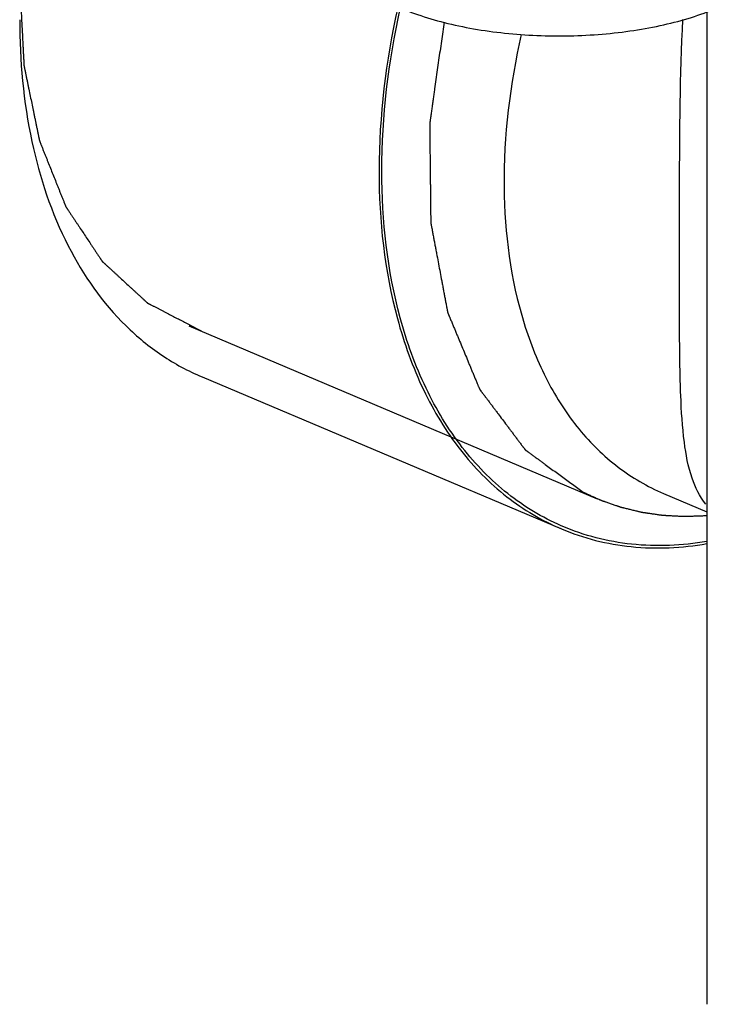
# Model space of a CAD drawing. Extents: x 2808 to 6838, y -5839 to -2621.
# Drawn here: x 3524 to 3537, y -5725 to -5708 of the extents above; entities that cross this region are included whole.
import ezdxf

# ---------------------------------------------------------------- set-up
doc = ezdxf.new("R2010")
doc.units = 0
doc.header["$LTSCALE"] = 1.21
doc.header["$MEASUREMENT"] = 0
doc.layers.get('0').update_dxf_attribs({"linetype": 'CONTINUOUS'})
doc.layers.add('02___PRT_ALL_AXES', color=7, linetype='CONTINUOUS')
doc.layers.add('AXIS', color=7, linetype='CONTINUOUS')

msp = doc.modelspace()

# ---------------------------------------------------------------- linework, layer by layer
at = {"color": 0, "linetype": 'Continuous'}
for p, q in [((3527.10683917698, -5713.056230948565), (3534.441305868981, -5716.155910512765)), ((3527.345208047381, -5713.971197217865), (3533.797508659681, -5716.698057286865)), ((3533.81002234558, -5716.648990919565), (3533.795305794681, -5716.642640884265))]:
    msp.add_line(p, q, dxfattribs=at)
for points, start_tangent, end_tangent in [([(3524.07289160738, -5706.944198650065), (3524.08716369898, -5707.214801820465), (3524.09429974468, -5707.350103405665), (3524.101435790481, -5707.485404990865), (3524.10857183618, -5707.620706576065), (3524.115707881981, -5707.756008161165), (3524.12284392778, -5707.891309746365), (3524.129979973481, -5708.026611331565), (3524.13354799638, -5708.094262124165), (3524.13711601928, -5708.161912916765), (3524.13890003068, -5708.195738313065), (3524.140684042181, -5708.229563709365), (3524.14246805358, -5708.263389105665), (3524.144252065081, -5708.297214501965), (3524.14603607648, -5708.331039898265), (3524.14692808218, -5708.347952596365), (3524.147374085081, -5708.356408945465), (3524.14782008788, -5708.364865294565), (3524.14826609078, -5708.373321643665), (3524.14848909218, -5708.377549818165), (3524.14871209368, -5708.381777992665), (3524.148823594381, -5708.383892079965), (3524.148935095081, -5708.386006167265), (3524.148990845481, -5708.387063210865), (3524.149145389881, -5708.388073864865), (3524.14955327268, -5708.390048783165), (3524.150369038381, -5708.393998619765), (3524.15118480408, -5708.397948456365), (3524.152816335481, -5708.405848129565), (3524.15444786688, -5708.413747802865), (3524.15771092958, -5708.429547149265), (3524.160973992381, -5708.445346495765), (3524.16423705518, -5708.461145842165), (3524.17076318068, -5708.492744535065), (3524.17728930618, -5708.524343227965), (3524.18381543178, -5708.555941920865), (3524.19686768288, -5708.619139306665), (3524.20991993388, -5708.682336692465), (3524.22297218498, -5708.745534078265), (3524.23602443608, -5708.808731463965), (3524.26212893818, -5708.935126235565), (3524.28823344038, -5709.061521007165), (3524.31433794248, -5709.187915778765), (3524.32739019358, -5709.251113164565), (3524.34044244468, -5709.314310550365), (3524.35349469578, -5709.377507936165), (3524.366546946781, -5709.440705321965), (3524.37959919788, -5709.503902707665), (3524.39265144898, -5709.567100093465), (3524.399177574481, -5709.598698786365), (3524.40570370008, -5709.630297479265), (3524.40896676278, -5709.646096825765), (3524.412229825581, -5709.661896172165), (3524.41549288838, -5709.677695518665), (3524.41875595108, -5709.693494865065), (3524.42201901388, -5709.709294211565), (3524.42365054528, -5709.717193884765), (3524.425282076681, -5709.725093557965), (3524.42609784238, -5709.729043394565), (3524.42691360808, -5709.732993231165), (3524.42732149088, -5709.734968149465), (3524.42757288598, -5709.735914986565), (3524.427919188481, -5709.736780579565), (3524.428611793281, -5709.738511765665), (3524.429304398181, -5709.740242951665), (3524.430689607981, -5709.743705323665), (3524.432074817781, -5709.747167695665), (3524.434845237381, -5709.754092439665), (3524.437615656981, -5709.761017183665), (3524.440386076581, -5709.767941927665), (3524.445926915681, -5709.781791415765), (3524.45146775488, -5709.795640903765), (3524.45700859408, -5709.809490391865), (3524.46809027238, -5709.837189367865), (3524.47917195068, -5709.864888343965), (3524.49025362898, -5709.892587320065), (3524.50133530728, -5709.920286296165), (3524.52349866398, -5709.975684248265), (3524.54566202058, -5710.031082200465), (3524.56782537728, -5710.086480152665), (3524.58998873388, -5710.141878104765), (3524.634315447181, -5710.252674009065), (3524.67864216048, -5710.363469913465), (3524.72296887378, -5710.474265817765), (3524.745132230481, -5710.529663769965), (3524.76729558708, -5710.585061722065), (3524.78945894368, -5710.640459674265), (3524.81162230038, -5710.695857626365), (3524.822703978681, -5710.723556602465), (3524.833785656981, -5710.751255578565), (3524.844867335381, -5710.778954554665), (3524.85594901368, -5710.806653530765), (3524.86703069198, -5710.834352506765), (3524.87257153118, -5710.848201994865), (3524.87811237028, -5710.862051482865), (3524.88365320948, -5710.875900970965), (3524.88919404868, -5710.889750458965), (3524.89196446818, -5710.896675202965), (3524.89473488778, -5710.903599946965), (3524.89612009758, -5710.907062318965), (3524.89750530738, -5710.910524691065), (3524.89889051718, -5710.913987063065), (3524.89958312208, -5710.915718249065), (3524.89992942448, -5710.916583842065), (3524.90027572698, -5710.917449435065), (3524.90075386818, -5710.918166861265), (3524.90123200948, -5710.918884287565), (3524.902188291981, -5710.920319140065), (3524.90410085698, -5710.923188844965), (3524.906013421981, -5710.926058549965), (3524.90792598688, -5710.928928254965), (3524.911751116881, -5710.934667664965), (3524.91557624688, -5710.940407074965), (3524.92322650688, -5710.951885894865), (3524.93087676678, -5710.963364714865), (3524.93852702678, -5710.974843534765), (3524.946177286681, -5710.986322354765), (3524.961477806681, -5711.009279994665), (3524.976778326581, -5711.032237634465), (3524.992078846481, -5711.055195274365), (3525.007379366381, -5711.078152914265), (3525.02267988628, -5711.101110554165), (3525.05328092618, -5711.147025833965), (3525.08388196598, -5711.192941113765), (3525.11448300588, -5711.238856393565), (3525.14508404568, -5711.284771673365), (3525.206286125381, -5711.376602232865), (3525.267488205081, -5711.468432792465), (3525.32869028478, -5711.560263352065), (3525.35929132458, -5711.606178631865), (3525.38989236438, -5711.652093911665), (3525.42049340428, -5711.698009191465), (3525.45109444408, -5711.743924471165), (3525.466394963981, -5711.766882111065), (3525.48169548398, -5711.789839750965), (3525.496996003881, -5711.812797390865), (3525.512296523781, -5711.835755030765), (3525.51994678378, -5711.847233850765), (3525.527597043681, -5711.858712670665), (3525.53524730368, -5711.870191490665), (3525.53907243368, -5711.875930900565), (3525.54289756358, -5711.881670310565), (3525.546722693581, -5711.887409720565), (3525.54863525858, -5711.890279425565), (3525.55054782358, -5711.893149130565), (3525.55150410608, -5711.894583982965), (3525.552460388581, -5711.896018835465), (3525.55293852978, -5711.896736261765), (3525.553494878181, -5711.897340377765), (3525.55409033018, -5711.897887838565), (3525.55468578218, -5711.898435299465), (3525.557067589981, -5711.900625142865), (3525.559449397881, -5711.902814986265), (3525.56183120578, -5711.905004829765), (3525.56421301368, -5711.907194673165), (3525.56897662938, -5711.911574360065), (3525.57850386088, -5711.920333733765), (3525.58803109238, -5711.929093107465), (3525.597558323781, -5711.937852481165), (3525.60708555528, -5711.946611854865), (3525.61661278678, -5711.955371228665), (3525.63566724978, -5711.972889976065), (3525.65472171268, -5711.990408723465), (3525.692830638581, -5712.025446218365), (3525.73093956458, -5712.060483713265), (3525.769048490481, -5712.095521208065), (3525.807157416381, -5712.130558702965), (3525.84526634228, -5712.165596197865), (3525.88337526828, -5712.200633692765), (3525.95959312008, -5712.270708682465), (3526.03581097198, -5712.340783672165), (3526.07391989788, -5712.375821167065), (3526.112028823781, -5712.410858661965), (3526.150137749681, -5712.445896156865), (3526.188246675681, -5712.480933651665), (3526.226355601581, -5712.515971146565), (3526.26446452748, -5712.551008641465), (3526.28351899048, -5712.568527388865), (3526.30257345338, -5712.586046136265), (3526.312100684881, -5712.594805510065), (3526.32162791638, -5712.603564883765), (3526.33115514788, -5712.612324257465), (3526.34068237938, -5712.621083631165), (3526.35020961088, -5712.629843004865), (3526.35497322658, -5712.634222691765), (3526.35735503448, -5712.636412535165), (3526.359736842281, -5712.638602378565), (3526.36211865018, -5712.640792222065), (3526.36450045808, -5712.642982065465), (3526.36509590998, -5712.643529526365), (3526.365691361981, -5712.644076987165), (3526.366322759081, -5712.644563268965), (3526.36702604638, -5712.644927192665), (3526.36843262098, -5712.645655040065), (3526.36983919558, -5712.646382887365), (3526.37265234488, -5712.647838582165), (3526.37546549408, -5712.649294276865), (3526.38109179258, -5712.652205666265), (3526.38671809108, -5712.655117055765), (3526.39234438958, -5712.658028445265), (3526.40359698658, -5712.663851224165), (3526.414849583481, -5712.669674003065), (3526.42610218048, -5712.675496781965), (3526.44860737448, -5712.687142339765), (3526.47111256838, -5712.698787897665), (3526.49361776238, -5712.710433455465), (3526.51612295628, -5712.722079013265), (3526.56113334418, -5712.745370128965), (3526.60614373208, -5712.768661244565), (3526.651154119981, -5712.791952360265), (3526.69616450788, -5712.815243475865), (3526.78618528368, -5712.861825707165), (3526.87620605958, -5712.908407938465), (3526.96622683538, -5712.954990169765), (3527.05624761118, -5713.001572401065), (3527.14626838698, -5713.048154632465), (3527.32630993858, -5713.141319095065)], (0.05266857193175006, -0.9986120475593464), (0.8881380725304443, -0.4595767227807642)), ([(3530.86001210818, -5707.343555283565), (3530.52391755798, -5710.274684741965), (3530.85354956858, -5712.925732258465)], (-0.2171834712948081, -0.9761308005571473), (0.2614481546718092, -0.9652175207789723)), ([(3530.90434541228, -5712.912294001665), (3530.57412795308, -5710.277776727965), (3530.90532842718, -5707.363924644065)], (-0.2624111592597969, 0.9649561562557801), (0.2161985374006344, 0.9763494212759214)), ([(3524.071608893681, -5707.561686970265), (3524.29257902848, -5709.750206136265), (3524.942044410381, -5711.619177789265), (3525.98058603818, -5713.055225363165), (3526.62690542128, -5713.582461064365), (3527.345209195881, -5713.971195895265)], (-1.973342968298075e-10, -1), (0.9211407688793708, -0.3892296030729442)), ([(3531.69088737018, -5707.605603108165), (3531.64249738738, -5707.948136210465), (3531.61830239598, -5708.119402761665), (3531.59410740448, -5708.290669312765), (3531.569912413081, -5708.461935863965), (3531.54571742168, -5708.633202415065), (3531.52152243028, -5708.804468966265), (3531.50942493458, -5708.890102241865), (3531.49732743888, -5708.975735517365), (3531.48522994308, -5709.061368792965), (3531.473132447381, -5709.147002068565), (3531.46708369958, -5709.189818706365), (3531.461034951681, -5709.232635344165), (3531.45498620388, -5709.275451981865), (3531.448937455981, -5709.318268619665), (3531.445913082081, -5709.339676938565), (3531.44288870818, -5709.361085257465), (3531.43986433418, -5709.382493576365), (3531.43835214728, -5709.393197735865), (3531.43683996028, -5709.403901895265), (3531.43532777328, -5709.414606054765), (3531.434571679881, -5709.419958134465), (3531.43381558638, -5709.425310214165), (3531.43343753958, -5709.427986254065), (3531.433059492881, -5709.430662293865), (3531.432870469481, -5709.432000313865), (3531.43281692888, -5709.433311076565), (3531.43283112978, -5709.434608210565), (3531.432845330581, -5709.435905344665), (3531.432902133781, -5709.441093880965), (3531.43295893708, -5709.446282417365), (3531.43301574038, -5709.451470953665), (3531.43307254358, -5709.456659489965), (3531.433186150181, -5709.467036562565), (3531.43341336318, -5709.487790707865), (3531.433640576281, -5709.508544853165), (3531.43386778938, -5709.529298998465), (3531.434095002481, -5709.550053143765), (3531.43432221548, -5709.570807289065), (3531.43477664168, -5709.612315579665), (3531.43523106778, -5709.653823870165), (3531.43613992008, -5709.736840451365), (3531.43704877238, -5709.819857032465), (3531.43795762468, -5709.902873613665), (3531.43886647688, -5709.985890194765), (3531.439775329181, -5710.068906775965), (3531.440684181481, -5710.151923357065), (3531.44250188608, -5710.317956519365), (3531.444319590581, -5710.483989681665), (3531.44522844288, -5710.567006262865), (3531.44613729518, -5710.650022843965), (3531.44704614748, -5710.733039425165), (3531.44795499978, -5710.816056006265), (3531.448863851981, -5710.899072587465), (3531.44977270428, -5710.982089168565), (3531.45022713048, -5711.023597459165), (3531.45068155658, -5711.065105749665), (3531.450908769681, -5711.085859894965), (3531.45113598268, -5711.106614040265), (3531.451363195781, -5711.127368185565), (3531.45159040888, -5711.148122330865), (3531.45181762198, -5711.168876476165), (3531.45193122848, -5711.179253548765), (3531.45198803178, -5711.184442085065), (3531.45204483498, -5711.189630621465), (3531.452101638281, -5711.194819157765), (3531.452158441581, -5711.200007694065), (3531.45217264238, -5711.201304828165), (3531.45218684318, -5711.202601962265), (3531.45219394358, -5711.203250529265), (3531.45227024868, -5711.203859428965), (3531.45249206338, -5711.205037560765), (3531.452935692881, -5711.207393824565), (3531.45337932248, -5711.209750088265), (3531.454266581481, -5711.214462615765), (3531.45515384058, -5711.219175143265), (3531.456928358681, -5711.228600198165), (3531.45870287678, -5711.238025253165), (3531.46047739488, -5711.247450308065), (3531.46402643108, -5711.266300417965), (3531.46757546728, -5711.285150527965), (3531.47112450348, -5711.304000637865), (3531.47822257578, -5711.341700857665), (3531.48532064818, -5711.379401077465), (3531.492418720581, -5711.417101297365), (3531.49951679298, -5711.454801517165), (3531.51371293778, -5711.530201956765), (3531.527909082581, -5711.605602396465), (3531.54210522738, -5711.681002836165), (3531.55630137218, -5711.756403275765), (3531.58469366168, -5711.907204155065), (3531.61308595128, -5712.058005034365), (3531.64147824088, -5712.208805913765), (3531.65567438568, -5712.284206353365), (3531.66987053048, -5712.359606793065), (3531.68406667518, -5712.435007232665), (3531.69826281998, -5712.510407672365), (3531.705360892381, -5712.548107892165), (3531.71245896478, -5712.585808111965), (3531.71955703718, -5712.623508331865), (3531.72665510958, -5712.661208551665), (3531.73375318198, -5712.698908771465), (3531.73730221818, -5712.717758881465), (3531.74085125438, -5712.736608991365), (3531.74440029058, -5712.755459101265), (3531.74617480868, -5712.764884156165), (3531.74794932678, -5712.774309211165), (3531.74972384488, -5712.783734266165), (3531.75149836298, -5712.793159321065), (3531.75238562198, -5712.797871848565), (3531.75327288108, -5712.802584376065), (3531.75371651058, -5712.804940639765), (3531.75416014008, -5712.807296903465), (3531.75460376958, -5712.809653167265), (3531.75482558438, -5712.810831299165), (3531.75493649178, -5712.811420365065), (3531.755047399181, -5712.812009430965), (3531.75525742598, -5712.812514098765), (3531.75546745278, -5712.813018766665), (3531.755887506481, -5712.814028102265), (3531.756727613781, -5712.816046773565), (3531.75756772108, -5712.818065444865), (3531.758407828381, -5712.820084116165), (3531.76008804308, -5712.824121458865), (3531.76176825768, -5712.828158801465), (3531.76512868688, -5712.836233486665), (3531.76848911618, -5712.844308171865), (3531.77184954548, -5712.852382857165), (3531.77520997468, -5712.860457542365), (3531.78193083318, -5712.876606912765), (3531.788651691781, -5712.892756283265), (3531.79537255028, -5712.908905653665), (3531.80881426728, -5712.941204394565), (3531.822255984281, -5712.973503135465), (3531.83569770138, -5713.005801876465), (3531.84913941838, -5713.038100617365), (3531.86258113548, -5713.070399358265), (3531.88946456948, -5713.134996840065), (3531.91634800358, -5713.199594321865), (3531.94323143768, -5713.264191803665), (3531.97011487168, -5713.328789285465), (3532.02388173988, -5713.457984249065), (3532.07764860798, -5713.587179212665), (3532.13141547618, -5713.716374176365), (3532.15829891028, -5713.780971658165), (3532.18518234428, -5713.845569139965), (3532.212065778381, -5713.910166621765), (3532.23894921248, -5713.974764103565), (3532.25239092948, -5714.007062844465), (3532.26583264648, -5714.039361585365), (3532.27927436358, -5714.071660326265), (3532.29271608058, -5714.103959067165), (3532.29943693908, -5714.120108437665), (3532.30615779758, -5714.136257808065), (3532.31287865618, -5714.152407178565), (3532.31623908538, -5714.160481863765), (3532.319599514681, -5714.168556548965), (3532.32295994388, -5714.176631234265), (3532.32464015858, -5714.180668576865), (3532.32632037318, -5714.184705919465), (3532.32716048048, -5714.186724590765), (3532.32800058778, -5714.188743262065), (3532.32842064148, -5714.189752597665), (3532.32866074918, -5714.190222022865), (3532.32896101858, -5714.190620962665), (3532.32956155748, -5714.191418842365), (3532.33016209638, -5714.192216721965), (3532.33256425198, -5714.195408240565), (3532.33496640748, -5714.198599759065), (3532.33736856308, -5714.201791277665), (3532.33977071868, -5714.204982796265), (3532.344575029781, -5714.211365833365), (3532.35418365208, -5714.224131907565), (3532.36379227428, -5714.236897981865), (3532.37340089658, -5714.249664056165), (3532.38300951878, -5714.262430130365), (3532.39261814108, -5714.275196204665), (3532.41183538558, -5714.300728353165), (3532.431052630081, -5714.326260501665), (3532.46948711918, -5714.377324798665), (3532.50792160818, -5714.428389095665), (3532.54635609718, -5714.479453392765), (3532.58479058628, -5714.530517689765), (3532.62322507528, -5714.581581986765), (3532.66165956438, -5714.632646283765), (3532.738528542381, -5714.734774877865), (3532.81539752048, -5714.836903471865), (3532.85383200948, -5714.887967768865), (3532.89226649858, -5714.939032065965), (3532.93070098758, -5714.990096362965), (3532.96913547668, -5715.041160659965), (3533.00756996568, -5715.092224956965), (3533.046004454681, -5715.143289253965), (3533.06522169918, -5715.168821402565), (3533.084438943781, -5715.194353551065), (3533.09404756598, -5715.207119625265), (3533.10365618828, -5715.219885699565), (3533.11326481048, -5715.232651773765), (3533.122873432781, -5715.245417848065), (3533.13248205508, -5715.258183922265), (3533.13728636618, -5715.264566959465), (3533.13968852178, -5715.267758477965), (3533.14209067728, -5715.270949996565), (3533.14449283288, -5715.274141515165), (3533.14569391068, -5715.275737274365), (3533.14689498838, -5715.277333033665), (3533.147495527281, -5715.278130913365), (3533.14809606618, -5715.278928792965), (3533.14839633568, -5715.279327732765), (3533.14875062748, -5715.279646130965), (3533.14951323358, -5715.280202385765), (3533.151038445881, -5715.281314895365), (3533.15256365808, -5715.282427404965), (3533.155614082581, -5715.284652424165), (3533.15866450698, -5715.286877443365), (3533.16476535598, -5715.291327481665), (3533.17086620488, -5715.295777520065), (3533.176967053781, -5715.300227558365), (3533.18916875168, -5715.309127635065), (3533.20137044948, -5715.318027711865), (3533.213572147381, -5715.326927788565), (3533.23797554308, -5715.344727941965), (3533.262378938781, -5715.362528095365), (3533.28678233448, -5715.380328248765), (3533.31118573018, -5715.398128402265), (3533.35999252158, -5715.433728709065), (3533.408799313081, -5715.469329015865), (3533.45760610448, -5715.504929322765), (3533.50641289588, -5715.540529629565), (3533.60402647878, -5715.611730243265), (3533.70164006158, -5715.682930856965), (3533.799253644381, -5715.754131470665), (3533.89686722728, -5715.825332084365), (3533.99448081008, -5715.896532698065), (3534.18970797578, -5716.038933925365)], (-0.1398820167649823, -0.990168178334247), (0.8079127874801073, -0.5893020684047554)), ([(3536.38838896798, -5716.251753030065), (3536.14483029468, -5715.788810043165), (3536.00551657798, -5715.144539346165), (3535.94094590938, -5714.303681544265), (3535.920875730681, -5713.250665653365), (3535.91825870908, -5711.990213923965), (3535.91929063508, -5710.569570460065), (3535.98030009418, -5707.556314451265)], (-0.6310210381339849, 0.7757657181342238), (0.05086082655238423, 0.9987057506204761)), ([(3533.07619366068, -5707.827039898265), (3532.76958933848, -5710.566007035265), (3533.12892756558, -5713.012451557565), (3533.54927146978, -5714.043991329665), (3534.11670081468, -5714.910278712665), (3534.81622465188, -5715.588540395665), (3535.62946070888, -5716.060913112065)], (-0.2217596242957823, -0.9751013634654572), (0.921178952433821, -0.3891392264896054)), ([(3530.85354956858, -5712.925732258465), (3531.32508217318, -5714.206312541765), (3531.98668543268, -5715.281761932865), (3532.81895703188, -5716.120546072965), (3533.79750931418, -5716.698055738065)], (0.2614481546767737, -0.9652175207776277), (0.9211407971428879, -0.3892295361852247)), ([(3533.795305794681, -5716.642640884265), (3532.83545020138, -5716.065797334865), (3532.01883961618, -5715.234767937065), (3531.368915015481, -5714.173438258565), (3530.90434541228, -5712.912294001665)], (-0.9174137808336322, 0.3979346111317037), (-0.26241115924847, 0.9649561562588603)), ([(3534.18970809028, -5716.038933983565), (3534.25176839908, -5716.066967053665), (3534.31382870798, -5716.095000123765), (3534.344858862381, -5716.109016658865), (3534.37588901688, -5716.123033193865), (3534.406919171281, -5716.137049728965), (3534.43794932568, -5716.151066263965), (3534.468979480181, -5716.165082799065), (3534.48449455738, -5716.172091066565), (3534.49225209598, -5716.175595200365), (3534.50000963458, -5716.179099334065), (3534.507767173181, -5716.182603467865), (3534.51552471178, -5716.186107601665), (3534.517464096481, -5716.186983635065), (3534.51940348108, -5716.187859668465), (3534.521367881181, -5716.188674995165), (3534.523382312081, -5716.189368908165), (3534.52741117378, -5716.190756734165), (3534.53144003558, -5716.192144560265), (3534.53949775898, -5716.194920212365), (3534.547555482481, -5716.197695864465), (3534.56367092948, -5716.203247168665), (3534.57978637648, -5716.208798472865), (3534.59590182348, -5716.214349776965), (3534.62813271748, -5716.225452385365), (3534.69259450538, -5716.247657602165), (3534.72482539938, -5716.258760210465), (3534.757056293281, -5716.269862818865), (3534.78928718728, -5716.280965427265), (3534.805402634281, -5716.286516731465), (3534.82151808128, -5716.292068035665), (3534.83763352828, -5716.297619339765), (3534.84569125178, -5716.300394991865), (3534.853748975181, -5716.303170643965), (3534.85777783698, -5716.304558470065), (3534.86180669868, -5716.305946296065), (3534.86382112958, -5716.306640209165), (3534.86486041318, -5716.306960433865), (3534.86596383288, -5716.307227194965), (3534.86817067248, -5716.307760717265), (3534.87037751208, -5716.308294239565), (3534.879204870281, -5716.310428328765), (3534.88803222858, -5716.312562417865), (3534.89685958688, -5716.314696507065), (3534.905686945081, -5716.316830596265), (3534.92334166168, -5716.321098774565), (3534.95865109468, -5716.329635131265), (3534.99396052778, -5716.338171487865), (3535.02926996078, -5716.346707844565), (3535.06457939388, -5716.355244201265), (3535.09988882688, -5716.363780557865), (3535.13519825988, -5716.372316914565), (3535.15285297648, -5716.376585092865), (3535.17050769298, -5716.380853271265), (3535.18816240948, -5716.385121449565), (3535.205817125981, -5716.389389627865), (3535.21464448428, -5716.391523717065), (3535.223471842581, -5716.393657806265), (3535.22788552168, -5716.394724850865), (3535.23229920078, -5716.395791895365), (3535.236712879981, -5716.396858939965), (3535.238919719481, -5716.397392462265), (3535.24112655908, -5716.397925984565), (3535.24327290188, -5716.398237974065), (3535.24541924458, -5716.398549963565), (3535.249711930081, -5716.399173942565), (3535.25400461558, -5716.399797921565), (3535.25829730108, -5716.400421900565), (3535.26688267218, -5716.401669858565), (3535.27546804318, -5716.402917816565), (3535.29263878518, -5716.405413732465), (3535.309809527181, -5716.407909648465), (3535.32698026928, -5716.410405564465), (3535.344151011281, -5716.412901480465), (3535.378492495381, -5716.417893312365), (3535.412833979481, -5716.422885144365), (3535.447175463481, -5716.427876976265), (3535.481516947581, -5716.432868808265), (3535.51585843168, -5716.437860640165), (3535.55019991568, -5716.442852472165), (3535.56737065778, -5716.445348388165), (3535.575956028781, -5716.446596346065), (3535.58454139978, -5716.447844304065), (3535.59312677078, -5716.449092262065), (3535.60171214178, -5716.450340220065), (3535.60385848458, -5716.450652209565), (3535.60600482738, -5716.450964199065), (3535.60707799868, -5716.451120193765), (3535.60821232198, -5716.451214164465), (3535.61054212058, -5716.451340081865), (3535.61520171758, -5716.451591916465), (3535.61986131468, -5716.451843751165), (3535.62918050878, -5716.452347420365), (3535.63849970288, -5716.452851089665), (3535.65713809118, -5716.453858428265), (3535.67577647938, -5716.454865766865), (3535.69441486758, -5716.455873105465), (3535.73169164408, -5716.457887782565), (3535.768968420581, -5716.459902459765), (3535.80624519698, -5716.461917136865), (3535.88079874998, -5716.465946491165), (3535.918075526381, -5716.467961168365), (3535.936713914681, -5716.468968506965), (3535.95535230288, -5716.469975845465), (3535.97399069108, -5716.470983184065), (3535.98330988518, -5716.471486853365), (3535.99262907938, -5716.471990522665), (3535.99728867638, -5716.472242357265), (3536.001948273481, -5716.472494191965), (3536.00427807198, -5716.472620109265), (3536.00545072048, -5716.472647987965), (3536.00663886738, -5716.472605706865), (3536.00901516118, -5716.472521144665), (3536.01139145508, -5716.472436582365), (3536.02089663038, -5716.472098333465), (3536.03040180568, -5716.471760084465), (3536.03990698108, -5716.471421835565), (3536.049412156381, -5716.471083586565), (3536.06842250708, -5716.470407088665), (3536.10644320838, -5716.469054092865), (3536.14446390968, -5716.467701097065), (3536.18248461108, -5716.466348101265), (3536.220505312381, -5716.464995105365), (3536.25852601378, -5716.463642109565), (3536.33456741638, -5716.460936117965), (3536.41060881908, -5716.458230126265)], (0.9113384620308691, -0.411657876911411), (0.999367427322602, 0.03556325641169513)), ([(3536.41085082098, -5716.925066323265), (3535.05787193338, -5716.972546104365), (3533.81002234558, -5716.648990919565)], (-0.9861283482799879, -0.1659845797614439), (-0.9189272133080809, 0.3944271499806332)), ([(3533.79750931418, -5716.698055738065), (3535.05173855118, -5717.016157902365), (3536.41044796798, -5716.962507151065)], (0.9211407971445972, -0.3892295361811796), (0.9854771974787249, 0.1698078126868091))]:
    msp.add_spline(points, degree=3, dxfattribs=dict(at, start_tangent=start_tangent, end_tangent=end_tangent))
at = {"layer": '02___PRT_ALL_AXES', "color": 0, "linetype": 'Continuous'}
for p, q in [((3536.41090539428, -5707.418406872965), (3536.41090539438, -5725.228102646065)), ((3535.629448747281, -5716.060941420765), (3536.41090539438, -5716.391199270565))]:
    msp.add_line(p, q, dxfattribs=at)
at = {"layer": 'AXIS', "color": 0, "linetype": 'Continuous', "start_tangent": (-2.3673236000036e-06, -0.999999999997198), "end_tangent": (0.9211187870401345, 0.3892816206317882)}
msp.add_spline([(3529.751063061681, -5706.162211221365), (3529.76190744188, -5706.286569955565), (3529.79435737528, -5706.410255170565), (3529.92330296018, -5706.652929585665), (3530.13510815318, -5706.884981269265), (3530.425187769781, -5707.101386992965), (3530.78726224048, -5707.297462285465), (3531.21349364648, -5707.468962783165), (3531.694655363381, -5707.612176100865), (3532.22033176698, -5707.724002181365), (3532.77914375818, -5707.802020352965), (3533.358994758381, -5707.844541845065), (3533.94733349608, -5707.850645930965), (3534.531422603281, -5707.820201154365), (3535.09862341628, -5707.753864333665), (3535.63664443468, -5707.653076966065), (3536.133868333481, -5707.520008282565), (3536.57949018648, -5707.357556176265)], degree=3, dxfattribs=at)

doc.saveas('drawing.dxf')
